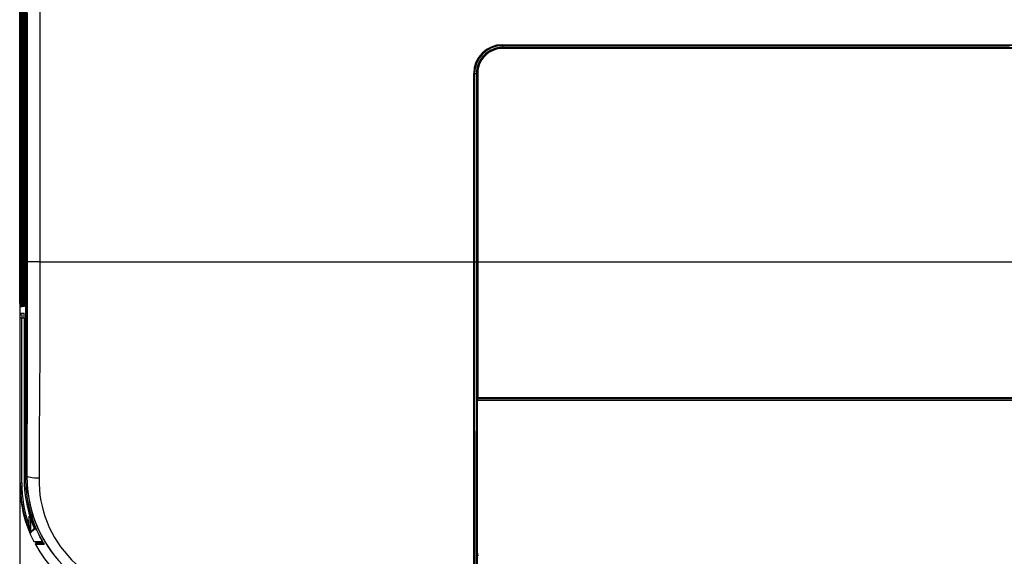
# Model space of a CAD drawing. Extents: x 35 to 796, y 48 to 550.
# Drawn here: x 179 to 308, y 261 to 332 of the extents above; entities that cross this region are included whole.
import ezdxf
from ezdxf.enums import TextEntityAlignment as Align

# ---------------------------------------------------------------- set-up
doc = ezdxf.new("R2010")
doc.units = 0
doc.layers.get('0').update_dxf_attribs({"linetype": 'CONTINUOUS'})
doc.styles.get("Standard").update_dxf_attribs({"font": 'txt', "bigfont": 'bigfont'})
doc.dimstyles.new('SLDDIMSTYLE0', dxfattribs={"dimtxt": 5.650301, "dimasz": 3.302, "dimexe": 0, "dimexo": 0.0625, "dimgap": 1.412575, "dimtad": 1, "dimlfac": 3, "dimrnd": 1e-09, "dimzin": 12, "dimsah": 1, "dimcen": 0.09, "dimazin": 3, "dimtfac": 1, "dimtofl": 0, "dimtmove": 0, "dimatfit": 3})

# ---------------------------------------------------------------- blocks, each defined once
blk = doc.blocks.new('_D_3')
at = {"color": 7, "linetype": 'CONTINUOUS'}
for p, q in [((184.58, 417.47), (143.72, 417.47)), ((144.72, 417.47), (144.72, 254.15)), ((194.58, 254.15), (143.72, 254.15))]:
    blk.add_line(p, q, dxfattribs=at)
for points in [[(144.72, 417.47), (144.21, 414.17), (145.23, 414.17)], [(144.72, 254.15), (145.23, 257.45), (144.21, 257.45)]]:
    blk.add_solid(points, dxfattribs=at)
at = {"color": 7, "linetype": 'CONTINUOUS', "width": 0.7}
blk.add_text('490.0', height=5.821, rotation=90, dxfattribs=at).set_placement((144.72, 324.25, 4.94), align=Align.BOTTOM_LEFT)
blk = doc.blocks.new('_D_4')
at = {"color": 7, "linetype": 'CONTINUOUS'}
for p, q in [((178.92, 269.81), (178.92, 153.64)), ((378.58, 269.81), (378.58, 153.64)), ((178.92, 154.64), (378.58, 154.64))]:
    blk.add_line(p, q, dxfattribs=at)
for points in [[(178.92, 154.64), (182.22, 154.14), (182.22, 155.15)], [(378.58, 154.64), (375.28, 155.15), (375.28, 154.14)]]:
    blk.add_solid(points, dxfattribs=at)
at = {"color": 7, "linetype": 'CONTINUOUS', "width": 0.7}
blk.add_text('599.0', height=5.821, dxfattribs=at).set_placement((267.84, 154.64, 4.94), align=Align.BOTTOM_LEFT)

msp = doc.modelspace()

# ---------------------------------------------------------------- linework, layer by layer
at = {"color": 7, "linetype": 'CONTINUOUS'}
for p, q in [((179.7375, 320.8114), (179.7375, 400.6447)), ((179.7451, 400.6447), (179.7451, 320.8114)), ((179.035, 294.3407), (179.035, 397.3089)), ((179.0647, 397.3071), (179.0647, 294.3425)), ((179.0757, 294.3407), (179.0757, 397.3089)), ((179.1054, 397.3071), (179.1054, 294.3425)), ((179.1165, 294.3407), (179.1165, 397.3089)), ((179.1461, 397.3071), (179.1461, 294.3425)), ((179.1572, 294.3407), (179.1572, 397.3089)), ((179.1868, 397.3071), (179.1868, 294.3425)), ((179.1979, 294.3407), (179.1979, 397.3089)), ((179.2276, 397.3071), (179.2276, 294.3425)), ((179.2386, 294.3407), (179.2386, 397.3089)), ((179.2683, 397.3071), (179.2683, 294.3425)), ((179.2794, 294.3407), (179.2794, 397.3089)), ((179.309, 397.3071), (179.309, 294.3425)), ((179.3201, 294.3407), (179.3201, 397.3089)), ((179.3498, 397.3071), (179.3498, 294.3425)), ((179.3608, 294.3407), (179.3608, 397.3089)), ((179.3905, 397.3071), (179.3905, 294.3425)), ((179.4015, 294.3407), (179.4015, 397.3089)), ((179.4312, 397.3071), (179.4312, 294.3425)), ((179.4423, 294.3407), (179.4423, 397.3089)), ((179.4719, 397.3071), (179.4719, 294.3425)), ((179.483, 294.3407), (179.483, 397.3089)), ((179.5127, 397.3071), (179.5127, 294.3425)), ((178.9172, 335.4658), (178.9172, 270.8106)), ((178.9535, 294.3407), (178.9535, 334.2894)), ((178.9832, 334.2894), (178.9832, 294.3425)), ((178.9943, 294.3407), (178.9943, 334.2894)), ((179.0239, 334.2894), (179.0239, 294.3425)), ((242.0821, 327.8114), (315.4154, 327.8114)), ((242.0823, 328.1661), (242.0832, 328.1059)), ((242.0832, 328.1058), (242.0831, 327.8799)), ((315.3835, 327.7466), (242.114, 327.7466)), ((315.3833, 327.8114), (242.1142, 327.8114)), ((238.3267, 299.8114), (238.3267, 324.478)), ((238.3923, 299.8105), (238.3924, 324.4765)), ((238.3924, 324.4765), (238.4455, 324.469)), ((238.4455, 324.469), (238.6819, 324.4691)), ((238.6819, 324.4799), (238.6819, 324.4691)), ((238.6821, 299.806), (238.6819, 324.4691)), ((238.7487, 324.4674), (238.7487, 324.478)), ((238.7487, 299.8049), (238.7487, 324.4672)), ((238.7821, 324.4792), (238.7821, 299.8103)), ((238.8485, 324.481), (238.8487, 299.8114)), ((181.5635, 299.8114), (238.3267, 299.8114)), ((238.3923, 299.8105), (238.4446, 299.806)), ((238.4446, 299.806), (238.6821, 299.806)), ((238.7487, 299.8049), (238.7487, 256.7145)), ((238.7821, 282.078), (238.7821, 299.8103)), ((238.8487, 299.8114), (318.6487, 299.8114)), ((178.9757, 293.9115), (178.961, 293.9115)), ((179.0164, 293.9115), (179.0018, 293.9115)), ((179.0572, 293.9115), (179.0425, 293.9115)), ((179.0979, 293.9115), (179.0832, 293.9115)), ((179.1386, 293.9115), (179.124, 293.9115)), ((179.1793, 293.9115), (179.1647, 293.9115)), ((179.2201, 293.9115), (179.2054, 293.9115)), ((179.2608, 293.9115), (179.2461, 293.9115)), ((179.3015, 293.9115), (179.2869, 293.9115)), ((179.3423, 293.9115), (179.3276, 293.9115)), ((179.383, 293.9115), (179.3683, 293.9115)), ((179.4237, 293.9115), (179.4091, 293.9115)), ((179.4644, 293.9115), (179.4498, 293.9115)), ((179.5052, 293.9115), (179.4905, 293.9115)), ((178.9874, 270.8808), (178.9874, 292.478)), ((178.9874, 292.478), (179.1769, 292.478)), ((178.9978, 293.0711), (179.4864, 293.0711)), ((179.1769, 270.8808), (179.1769, 292.478)), ((179.4968, 292.478), (179.4968, 271.3902)), ((238.7821, 281.7447), (238.7821, 282.078)), ((238.7821, 281.6447), (238.7821, 256.6959)), ((318.7154, 281.6447), (238.7821, 281.6447)), ((238.8816, 281.7421), (238.8818, 281.978)), ((238.8821, 281.978), (318.6154, 281.978)), ((178.9874, 270.8808), (179.1769, 270.8808)), ((179.4968, 271.3902), (179.6736, 271.5671)), ((179.6813, 271.5748), (179.8592, 271.7526)), ((179.6813, 271.5749), (179.6813, 271.5617)), ((179.6813, 271.5616), (179.6813, 271.5748)), ((180.4874, 265.7264), (180.7134, 265.1346)), ((180.4874, 265.7264), (180.7134, 265.1346)), ((180.8229, 264.8912), (180.3281, 264.3964)), ((180.8391, 264.8124), (180.3443, 264.3176)), ((181.0122, 263.0648), (181.9264, 263.0169)), ((182.038, 262.9448), (181.0215, 262.9093)), ((182.1623, 262.9084), (181.0215, 262.9093)), ((181.8037, 263.3689), (181.6355, 263.7494)), ((181.8037, 263.3689), (181.6355, 263.7494)), ((182.3048, 263.0114), (182.3332, 263.0114)), ((182.3048, 263.0114), (182.3332, 263.0114)), ((182.3714, 262.9448), (182.343, 262.9448)), ((182.1079, 262.8069), (180.9654, 262.8107))]:
    msp.add_line(p, q, dxfattribs=at)
at = {"color": 8, "linetype": 'CONTINUOUS'}
for p, q in [((179.7375, 320.8114), (179.7451, 320.8114)), ((238.7487, 299.7947), (238.8821, 299.7947)), ((178.961, 293.9115), (178.9577, 293.9546)), ((178.961, 293.9115), (178.9577, 293.9546)), ((179.0018, 293.9115), (178.9985, 293.9546)), ((179.0018, 293.9115), (178.9985, 293.9546)), ((179.0425, 293.9115), (179.0393, 293.9519)), ((179.0425, 293.9115), (179.0393, 293.9519)), ((179.0832, 293.9115), (179.08, 293.9519)), ((179.0832, 293.9115), (179.08, 293.9519)), ((179.124, 293.9115), (179.1208, 293.9519)), ((179.124, 293.9115), (179.1208, 293.9519)), ((179.1647, 293.9115), (179.1615, 293.9519)), ((179.1647, 293.9115), (179.1615, 293.9519)), ((179.1979, 294.3407), (179.2271, 294.3407)), ((179.2054, 293.9115), (179.2022, 293.9519)), ((179.2054, 293.9115), (179.2022, 293.9519)), ((179.2461, 293.9115), (179.2429, 293.9519)), ((179.2461, 293.9115), (179.2429, 293.9519)), ((179.2794, 294.3407), (179.3085, 294.3407)), ((179.2869, 293.9115), (179.2837, 293.9519)), ((179.2869, 293.9115), (179.2837, 293.9519)), ((179.3276, 293.9115), (179.3244, 293.9519)), ((179.3276, 293.9115), (179.3244, 293.9519)), ((179.3683, 293.9115), (179.3651, 293.9519)), ((179.3683, 293.9115), (179.3651, 293.9519)), ((179.4091, 293.9115), (179.4059, 293.9519)), ((179.4091, 293.9115), (179.4059, 293.9519)), ((179.4498, 293.9115), (179.4466, 293.9519)), ((179.4498, 293.9115), (179.4466, 293.9519)), ((179.483, 294.3407), (179.5122, 294.3407)), ((179.4905, 293.9115), (179.4873, 293.9519)), ((179.4905, 293.9115), (179.4873, 293.9519)), ((179.1769, 292.478), (179.4968, 292.478)), ((238.8825, 282.0932), (238.8825, 281.978)), ((179.4968, 271.3902), (179.6478, 271.5412)), ((179.6736, 271.5671), (179.6813, 271.5671)), ((179.6813, 271.5616), (179.6813, 271.5622)), ((180.1702, 265.2515), (180.1702, 266.4893)), ((180.3281, 266.2662), (180.3281, 264.3964)), ((180.3263, 264.3978), (180.3565, 264.3313)), ((180.3263, 264.3978), (180.3565, 264.3313)), ((180.8229, 264.8912), (180.3281, 264.3964)), ((181.8354, 263.8306), (181.8648, 263.8291)), ((181.8354, 263.8306), (181.8648, 263.8291)), ((182.3064, 263.0581), (182.2772, 263.0596))]:
    msp.add_line(p, q, dxfattribs=at)
at = {"color": 7, "linetype": 'CONTINUOUS', "flags": 128}
for points in [[(179.8845, 332.4686), (179.8862, 329.2861), (179.887, 327.6111), (179.8878, 325.9014), (179.8886, 324.157), (179.8892, 322.7121), (179.8898, 321.4108), (179.8903, 320.065), (179.8909, 318.6744), (179.8919, 316.0802), (179.8929, 313.3435), (179.8938, 310.5269), (179.8947, 307.9013), (179.8956, 305.2997), (179.8964, 302.4013), (179.897, 299.7898)], [(181.5663, 332.6192), (181.5673, 329.3733), (181.5679, 326.1029), (181.5683, 322.9884), (181.5684, 320.5299), (181.5679, 313.3771), (181.5662, 306.4708), (181.5635, 299.8114)], [(242.0821, 328.2332), (278.7487, 328.2333), (315.4154, 328.2332)], [(242.0823, 328.1661), (278.7487, 328.1663), (315.4152, 328.1661)], [(242.0831, 327.8799), (256.9707, 327.88), (267.3926, 327.88), (285.9145, 327.8801), (300.5248, 327.88), (315.4143, 327.8799)], [(242.0832, 328.1058), (242.8285, 328.1059), (245.8097, 328.1059), (248.791, 328.106), (250.2816, 328.106), (253.2629, 328.1061), (254.7535, 328.1061), (257.7348, 328.1062), (259.2254, 328.1062), (262.2067, 328.1062), (265.1879, 328.1063), (266.6786, 328.1063), (269.6598, 328.1063), (271.1505, 328.1063), (274.1317, 328.1063), (275.6224, 328.1063), (278.6036, 328.1063), (280.0943, 328.1063), (283.0755, 328.1063), (284.5662, 328.1063), (287.5475, 328.1063), (289.0381, 328.1063), (292.0194, 328.1063), (293.51, 328.1062), (296.4913, 328.1062), (297.9819, 328.1062), (300.9631, 328.1061), (302.4538, 328.1061), (305.435, 328.106), (308.4163, 328.106)], [(238.4446, 299.806), (238.4446, 300.4409), (238.4447, 302.9806), (238.4449, 305.5202), (238.4449, 306.7899), (238.445, 309.3295), (238.4451, 310.5992), (238.4452, 313.1386), (238.4453, 315.678), (238.4453, 316.9477), (238.4454, 319.4871), (238.4455, 321.9781), (238.4455, 323.2236), (238.4455, 324.469)], [(179.6736, 271.5671), (179.6952, 280.7095), (179.7124, 289.8827), (179.7251, 299.0796), (179.7344, 309.9397), (179.7375, 320.8114)], [(179.6736, 271.5671), (179.6952, 280.7095), (179.7124, 289.8827), (179.7251, 299.0796), (179.7344, 309.9397), (179.7375, 320.8114)], [(179.7451, 320.8114), (179.7447, 316.8923), (179.7435, 312.9687), (179.7416, 309.1735), (179.739, 305.4854), (179.7357, 301.7841), (179.7316, 298.0921), (179.7264, 294.0854), (179.7072, 282.8063), (179.6813, 271.5748)], [(179.897, 299.7898), (179.8968, 294.9437), (179.894, 290.1062), (179.8885, 285.2774), (179.8811, 280.7808), (179.8715, 276.338), (179.8592, 271.7526)], [(181.5635, 299.8114), (181.5562, 293.9643), (181.5403, 288.0891), (181.5164, 282.3348), (181.485, 276.8282), (181.4457, 271.476)], [(238.3268, 256.6937), (238.3268, 267.4683), (238.3268, 278.2461), (238.3267, 289.0273), (238.3267, 299.8114)], [(238.3947, 256.6969), (238.3935, 267.4707), (238.3927, 278.2481), (238.3923, 289.0281), (238.3923, 299.8105)], [(238.4596, 256.7123), (238.4591, 257.3468), (238.4571, 259.8852), (238.4552, 262.424), (238.4535, 264.9631), (238.4519, 267.5024), (238.4505, 270.042), (238.4498, 271.3118), (238.4487, 273.8514), (238.4482, 275.1213), (238.4477, 276.3912), (238.4468, 278.931), (238.4465, 280.2009), (238.4459, 282.741), (238.4454, 285.2814), (238.445, 287.822), (238.4447, 290.3628), (238.4446, 292.9038), (238.4445, 294.1743), (238.4445, 296.9902), (238.4446, 299.806)], [(238.6791, 256.7115), (238.6798, 261.556), (238.6805, 266.2321), (238.6806, 267.4251), (238.6807, 268.6047), (238.6809, 269.7707), (238.681, 270.9228), (238.6811, 272.5058), (238.6813, 274.672), (238.6815, 278.6999), (238.6818, 282.766), (238.682, 286.7248), (238.6821, 290.7135), (238.6821, 295.0582), (238.6821, 299.806)], [(238.8487, 299.8114), (238.8488, 294.0901), (238.8487, 288.1764), (238.8484, 282.0763)], [(178.9874, 292.478), (178.9885, 292.7397), (178.9896, 292.8235)], [(178.9874, 292.478), (178.9885, 292.7397), (178.9896, 292.8235)], [(238.8816, 281.7421), (238.8804, 281.7421), (238.8794, 281.7421)], [(238.8816, 281.7421), (246.872, 281.7426), (254.6333, 281.743), (262.1651, 281.7433), (269.467, 281.7434), (276.5389, 281.7434), (283.421, 281.7434), (291.7518, 281.7433), (300.3948, 281.7431), (309.3497, 281.7427), (318.6159, 281.7421)], [(238.8818, 282.043), (245.3506, 282.0433), (251.6975, 282.0435), (257.9223, 282.0437), (264.0248, 282.0438), (270.0049, 282.0439), (275.8626, 282.0439), (281.9937, 282.0439), (293.7598, 282.0439), (305.9675, 282.0435), (318.6157, 282.043)], [(181.4457, 271.476), (181.1357, 271.4843), (180.8394, 271.502), (180.5673, 271.5286), (180.3291, 271.5631), (180.1332, 271.6043), (179.9864, 271.6507), (179.894, 271.7008), (179.8592, 271.7526)], [(180.0259, 267.8232), (180.0657, 267.7055), (180.1599, 267.3675), (180.31, 266.85), (180.508, 266.2282), (180.7267, 265.608), (180.9184, 265.1055), (181.0413, 264.7903), (181.0702, 264.7094), (181.0751, 264.6822)], [(180.0259, 267.8232), (180.0657, 267.7055), (180.1599, 267.3675), (180.31, 266.85), (180.508, 266.2282), (180.7267, 265.608), (180.9184, 265.1055), (181.0413, 264.7903), (181.0702, 264.7094), (181.0751, 264.6822)], [(180.7676, 263.178), (181.1418, 263.178), (181.3868, 263.178), (181.634, 263.178), (181.8835, 263.178)], [(180.7676, 263.178), (181.1418, 263.178), (181.3868, 263.178), (181.634, 263.178), (181.8835, 263.178)], [(180.9561, 263.1714), (180.9875, 263.1117), (181.0122, 263.0648)], [(180.9561, 263.1714), (181.3331, 263.1713), (181.5799, 263.1713), (181.829, 263.1712), (181.9129, 263.1712)], [(180.9561, 263.1714), (180.9875, 263.1117), (181.0122, 263.0648)], [(180.9561, 263.1714), (181.3331, 263.1713), (181.5799, 263.1713), (181.829, 263.1712), (181.9129, 263.1712)], [(181.0122, 263.0648), (181.3303, 263.0653), (181.6471, 263.0659), (181.9713, 263.0664)], [(181.0122, 263.0648), (181.3303, 263.0653), (181.6471, 263.0659), (181.9713, 263.0664)], [(181.9264, 263.0169), (181.9947, 263.0144), (182.0003, 263.0142)], [(181.9264, 263.0169), (181.9947, 263.0144), (182.0003, 263.0142)], [(238.6782, 261.7895), (238.7276, 261.8318), (238.8487, 261.8947)], [(238.6782, 261.7895), (238.7276, 261.8318), (238.779, 261.8644)]]:
    msp.add_lwpolyline(points, dxfattribs=at)
at = {"color": 8, "linetype": 'CONTINUOUS', "flags": 128}
for points in [[(179.8592, 271.7526), (179.8863, 270.7537), (179.8911, 270.7055)], [(180.1309, 266.9347), (180.1271, 266.7894), (180.1263, 266.7802)], [(180.1309, 266.9347), (180.1271, 266.7894), (180.1263, 266.7802)], [(181.0751, 264.6822), (181.0558, 264.709), (181.0129, 264.7899)], [(181.0751, 264.6822), (181.0558, 264.709), (181.0129, 264.7899)]]:
    msp.add_lwpolyline(points, dxfattribs=at)
at = {"color": 7, "linetype": 'CONTINUOUS'}
for centre, radius, start, end in [((242.0821, 324.4779), 3.7553, 89.99974, 179.997977), ((242.0822, 324.4764), 3.6898, 89.999114, 179.996973), ((242.0846, 324.4668), 3.6391, 90.022144, 179.964099), ((242.0819, 324.4799), 3.4, 89.979371, 179.99992), ((242.0821, 324.478), 3.3333, 90, 180), ((242.1142, 324.4792), 3.3321, 90, 180), ((242.114, 324.4812), 3.2655, 90.000319, 180.002026), ((250.175, 328.2203), 8.0929, 179.908348, 180.383244), ((238.7103, 327.8987), 3.3729, 358.51568, 359.680428), ((246.673, 327.7639), 4.559, 179.403621, 180.217439), ((238.3394, 323.5697), 0.9084, 86.652535, 90.797529), ((238.6986, 323.875), 0.6051, 85.248287, 91.584643), ((238.6988, 323.8637), 0.6056, 85.272174, 91.603157), ((238.8305, 323.9177), 0.5636, 88.165574, 94.92925), ((181.1642, 266.3505), 33.4632, 89.31635, 92.170118), ((238.3393, 298.3138), 1.4976, 87.974897, 90.482199), ((238.6987, 298.7737), 1.0325, 87.224186, 90.924969), ((238.8335, 298.6861), 1.1254, 89.226274, 92.621449), ((238.8571, 301.347), 1.5519, 267.229745, 270.922779), ((192.6627, 294.2971), 13.7092, 179.817965, 181.431695), ((192.6627, 294.2971), 13.7092, 179.817965, 181.431695), ((173.4192, 294.2239), 5.5653, 356.7825, 1.221781), ((173.4192, 294.2239), 5.5653, 356.7825, 1.221781), ((192.7034, 294.2971), 13.7092, 179.817965, 181.431695), ((192.7034, 294.2971), 13.7092, 179.817965, 181.431695), ((173.4599, 294.2239), 5.5653, 356.7825, 1.221781), ((173.4599, 294.2239), 5.5653, 356.7825, 1.221781), ((192.4614, 294.2951), 13.4264, 179.805562, 181.464772), ((192.4614, 294.2951), 13.4264, 179.805562, 181.464772), ((173.3978, 294.2257), 5.668, 356.822753, 1.181528), ((173.3978, 294.2257), 5.668, 356.822753, 1.181528), ((192.5021, 294.2951), 13.4264, 179.805562, 181.464772), ((192.5021, 294.2951), 13.4264, 179.805562, 181.464772), ((173.4386, 294.2257), 5.668, 356.822753, 1.181528), ((173.4386, 294.2257), 5.668, 356.822753, 1.181528), ((192.5428, 294.2951), 13.4264, 179.805562, 181.464772), ((192.5428, 294.2951), 13.4264, 179.805562, 181.464772), ((173.4793, 294.2257), 5.668, 356.822753, 1.181528), ((173.4793, 294.2257), 5.668, 356.822753, 1.181528), ((192.5835, 294.2951), 13.4264, 179.805562, 181.464772), ((192.5835, 294.2951), 13.4264, 179.805562, 181.464772), ((173.52, 294.2257), 5.668, 356.822753, 1.181528), ((173.52, 294.2257), 5.668, 356.822753, 1.181528), ((192.6243, 294.2951), 13.4264, 179.805562, 181.464772), ((192.6243, 294.2951), 13.4264, 179.805562, 181.464772), ((173.5607, 294.2257), 5.668, 356.822753, 1.181528), ((173.5607, 294.2257), 5.668, 356.822753, 1.181528), ((192.665, 294.2951), 13.4264, 179.805562, 181.464772), ((192.665, 294.2951), 13.4264, 179.805562, 181.464772), ((173.6015, 294.2257), 5.668, 356.822753, 1.181528), ((173.6015, 294.2257), 5.668, 356.822753, 1.181528), ((192.7057, 294.2951), 13.4264, 179.805562, 181.464772), ((192.7057, 294.2951), 13.4264, 179.805562, 181.464772), ((173.6422, 294.2257), 5.668, 356.822753, 1.181528), ((173.6422, 294.2257), 5.668, 356.822753, 1.181528), ((192.7465, 294.2951), 13.4264, 179.805562, 181.464772), ((192.7465, 294.2951), 13.4264, 179.805562, 181.464772), ((173.6829, 294.2257), 5.668, 356.822753, 1.181528), ((173.6829, 294.2257), 5.668, 356.822753, 1.181528), ((192.7872, 294.2951), 13.4264, 179.805562, 181.464772), ((192.7872, 294.2951), 13.4264, 179.805562, 181.464772), ((173.7237, 294.2257), 5.668, 356.822753, 1.181528), ((173.7237, 294.2257), 5.668, 356.822753, 1.181528), ((192.8279, 294.2951), 13.4264, 179.805562, 181.464772), ((192.8279, 294.2951), 13.4264, 179.805562, 181.464772), ((173.7644, 294.2257), 5.668, 356.822753, 1.181528), ((173.7644, 294.2257), 5.668, 356.822753, 1.181528), ((192.8686, 294.2951), 13.4264, 179.805562, 181.464772), ((192.8686, 294.2951), 13.4264, 179.805562, 181.464772), ((173.8051, 294.2257), 5.668, 356.822753, 1.181528), ((173.8051, 294.2257), 5.668, 356.822753, 1.181528), ((192.9094, 294.2951), 13.4264, 179.805562, 181.464772), ((192.9094, 294.2951), 13.4264, 179.805562, 181.464772), ((173.8458, 294.2257), 5.668, 356.822753, 1.181528), ((173.8458, 294.2257), 5.668, 356.822753, 1.181528), ((179.1977, 293.071), 0.2, 179.995942, 266.994886), ((182.9842, 292.5746), 3.8085, 175.5318, 181.453158), ((182.9842, 292.5746), 3.8085, 175.5318, 181.453158), ((170.1375, 292.6113), 9.3602, 359.184353, 2.815468), ((170.1375, 292.6113), 9.3602, 359.184353, 2.815468), ((238.8334, 282.7733), 0.6972, 265.780163, 271.239242), ((238.8821, 282.078), 0.1, 180, 269.999998), ((238.8577, 282.7385), 0.9967, 265.648897, 271.2502), ((238.8821, 281.7447), 0.1, 180.000001, 270), ((238.8815, 282.076), 0.033, 179.443708, 270.55155), ((244.299, 281.7189), 5.4175, 179.754832, 180.784592), ((242.9994, 282.029), 4.1177, 179.805089, 180.708693), ((195.583, 270.8104), 16.6658, 179.999231, 207.255798), ((195.583, 270.8104), 16.6658, 179.999231, 207.255798), ((195.633, 270.8804), 16.6456, 179.998653, 200.015323), ((195.633, 270.8804), 16.6456, 179.998653, 200.015323), ((195.6221, 270.8803), 16.4452, 179.998162, 200.015673), ((195.6221, 270.8803), 16.4452, 179.998162, 200.015673), ((196.1844, 271.3904), 16.6877, 180.000761, 199.841215), ((196.1844, 271.3904), 16.6877, 180.000761, 199.841215), ((196.4113, 271.5208), 16.7377, 179.841417, 207.41746), ((196.4113, 271.5208), 16.7377, 179.841417, 207.41746), ((196.4177, 271.5288), 16.7364, 179.887516, 207.786535), ((196.4706, 271.6652), 16.6073, 183.312912, 270.076669), ((196.2199, 271.5974), 16.3439, 183.125503, 218.516418), ((196.2378, 271.1955), 14.7947, 178.913665, 270.392052), ((191.3143, 269.838), 11.4718, 190.263059, 206.106658), ((191.3143, 269.838), 11.4718, 190.263059, 206.106658), ((181.1532, 262.436), 2.9821, 109.245231, 112.89916), ((181.1532, 262.436), 2.9821, 109.245231, 112.89916), ((191.8396, 269.4569), 12.5941, 199.836793, 203.362822), ((191.8396, 269.4569), 12.5941, 199.836793, 203.362822), ((191.8162, 266.9602), 11.7707, 188.346826, 192.580428), ((191.8162, 266.9602), 11.7707, 188.346826, 192.580428), ((180.5281, 264.3965), 0.2, 180.018124, 203.23092), ((182.0512, 297.483), 34.3289, 267.857072, 268.048594), ((182.0512, 297.483), 34.3289, 267.857072, 268.048594), ((181.0239, 262.8427), 0.0667, 92.018385, 208.702894), ((145.3233, 244.607), 41.0065, 26.928616, 27.929004), ((145.3233, 244.607), 41.0065, 26.928616, 27.929004), ((211.961, 279.5241), 34.2151, 207.497491, 209.247974), ((195.5822, 270.8115), 16.6633, 208.695164, 270.002929), ((238.9881, 261.478), 0.1667, 114.332863, 245.667137)]:
    msp.add_arc(centre, radius, start, end, dxfattribs=at)
at = {"color": 8, "linetype": 'CONTINUOUS'}
for centre, radius, start, end in [((181.5419, 292.8637), 2.5526, 175.340503, 180.902057), ((181.5419, 292.8637), 2.5526, 175.340503, 180.902057), ((182.0349, 265.1781), 1.8969, 202.1579, 206.97583), ((182.0349, 265.1781), 1.8969, 202.1579, 206.97583), ((183.0575, 265.864), 2.455, 197.284978, 205.363337), ((183.0575, 265.864), 2.455, 197.284978, 205.363337)]:
    msp.add_arc(centre, radius, start, end, dxfattribs=at)

# ---------------------------------------------------------------- dimensions: what is measured, and where the dimension line sits
at = {"color": 7, "linetype": 'CONTINUOUS'}
dim = msp.add_linear_dim(base=(144.7221, 254.1483), p1=(185.5846, 417.4745), p2=(195.5831, 254.1483), angle=90, text='490.0', dimstyle='SLDDIMSTYLE0', dxfattribs=at)
dim.commit()
dim.dimension.update_dxf_attribs({"geometry": '_D_3', "text_midpoint": (144.7221, 333.9513), "dimtype": 160})
dim = msp.add_linear_dim(base=(378.5785, 154.6447), p1=(178.9172, 270.8106), p2=(378.5785, 270.8124), text='599.0', dimstyle='SLDDIMSTYLE0', dxfattribs=at)
dim.commit()
dim.dimension.update_dxf_attribs({"geometry": '_D_4', "text_midpoint": (277.5369, 154.6447), "dimtype": 160})

doc.saveas('drawing.dxf')
